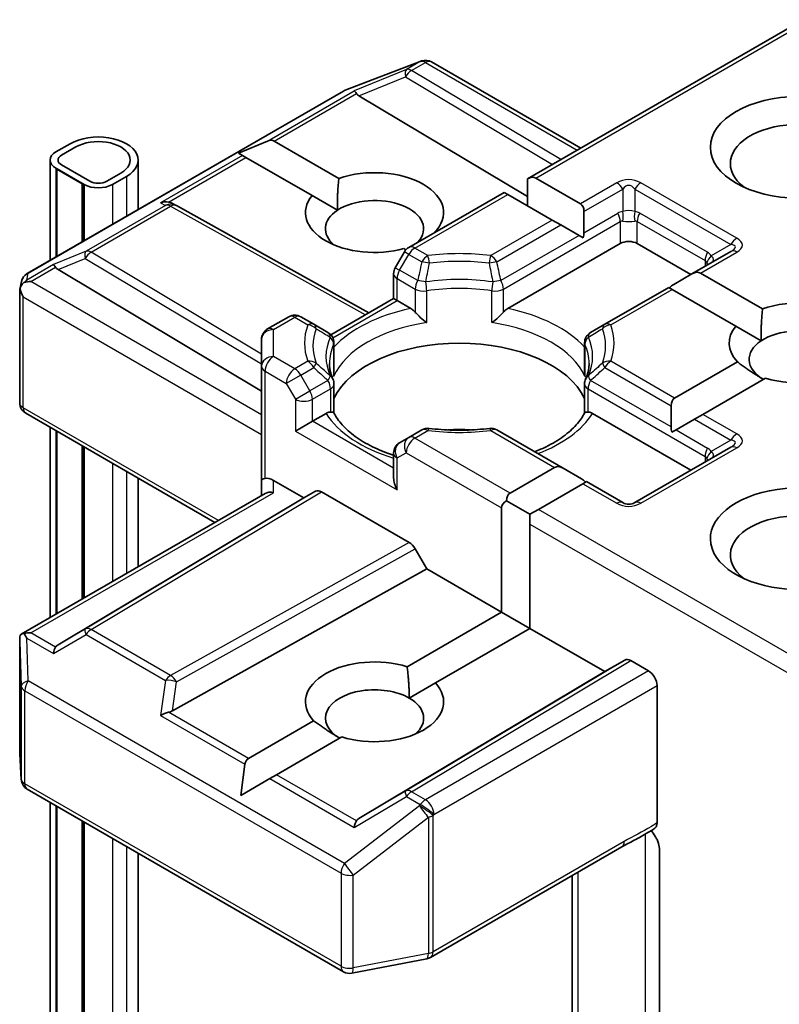
# Model space of a CAD drawing. Units: millimetres. Extents: x 36 to 5831, y 20 to 863.
# Drawn here: x 919 to 929, y 293 to 305 of the extents above; entities that cross this region are included whole.
import ezdxf

# ---------------------------------------------------------------- set-up
doc = ezdxf.new("R2010")
doc.units = ezdxf.units.MM
doc.header["$LTSCALE"] = 2.5
doc.layers.add('Visible (ISO)', color=7, linetype='Continuous', lineweight=35)
doc.layers.add('Visible Narrow (ISO)', color=7, linetype='Continuous', lineweight=25)

msp = doc.modelspace()

# ---------------------------------------------------------------- linework, layer by layer
at = {"layer": 'Visible (ISO)'}
for p, q in [((929.2805, 305.0527), (925.8292, 303.0601)), ((923.5481, 304.1701), (924.4872, 304.5315)), ((924.5098, 304.5386), (924.4995, 304.5357)), ((924.6264, 304.5244), (926.496, 303.4451)), ((919.5685, 301.8745), (923.527, 304.16)), ((923.7205, 304.0998), (925.8292, 302.8395)), ((922.2111, 303.3836), (922.5741, 303.5333)), ((922.659, 303.5333), (923.4677, 303.0663)), ((920.1037, 303.5005), (919.9269, 303.3984)), ((919.9976, 303.3576), (920.1744, 303.4596)), ((920.1744, 303.4596), (919.9976, 303.3576)), ((919.8537, 303.2963), (919.8537, 302.0392)), ((920.9573, 303.2963), (920.9573, 302.6764)), ((922.2111, 303.3836), (922.263, 303.3536)), ((922.3054, 303.3291), (922.263, 303.3536)), ((923.1325, 302.8516), (922.3054, 303.3291)), ((919.9269, 303.1943), (920.2805, 302.9902)), ((919.9446, 303.1841), (919.9375, 303.18)), ((919.9375, 303.18), (920.2557, 302.9963)), ((919.9375, 302.0876), (919.9375, 303.18)), ((920.2628, 303.0004), (919.9446, 303.1841)), ((920.3512, 303.031), (919.9976, 303.2351)), ((919.9976, 303.2351), (920.3512, 303.031)), ((920.7401, 303.133), (920.5633, 303.031)), ((920.5633, 303.031), (920.7401, 303.133)), ((920.634, 302.9902), (920.8108, 303.0922)), ((925.8292, 303.0601), (925.8292, 302.7236)), ((925.9352, 303.0706), (926.4923, 302.7489)), ((920.2557, 302.9963), (920.2628, 303.0004)), ((920.2557, 302.2713), (920.2557, 302.9963)), ((920.2628, 303.0004), (920.2628, 302.2754)), ((923.1325, 302.8516), (923.451, 302.6678)), ((925.5378, 302.8918), (924.3436, 302.2024)), ((925.5817, 302.8665), (925.5378, 302.8918)), ((926.1388, 302.5448), (925.5817, 302.8665)), ((921.3778, 302.7552), (921.4305, 302.7286)), ((921.4362, 302.7256), (923.8436, 301.383)), ((926.5363, 302.6518), (926.5363, 302.3871)), ((926.2449, 302.4836), (926.1388, 302.5448)), ((926.4742, 302.3512), (926.2449, 302.4836)), ((926.5268, 302.3208), (926.4742, 302.3512)), ((924.3075, 302.1733), (924.2832, 302.1873)), ((925.5829, 301.4383), (926.9909, 302.2512)), ((927.2031, 302.2512), (927.8748, 301.8634)), ((924.2887, 302.1475), (924.174, 301.9489)), ((928.3741, 302.1516), (927.8884, 301.8712)), ((919.9552, 301.9259), (922.5008, 300.4045)), ((924.1539, 301.5622), (924.1539, 301.8739)), ((927.8884, 301.8712), (927.6591, 301.7388)), ((927.9944, 301.8817), (928.771, 301.4334)), ((919.476, 301.6806), (919.4969, 301.7765)), ((927.5969, 301.703), (926.7972, 301.2412)), ((927.6409, 301.6776), (927.5969, 301.703)), ((928.4358, 301.2186), (927.6409, 301.6776)), ((919.4741, 300.2583), (919.4741, 301.6625)), ((923.3688, 301.1089), (924.1539, 301.5622)), ((924.1979, 301.5368), (924.1539, 301.5622)), ((924.1979, 301.5368), (924.3684, 301.4383)), ((922.8415, 301.3351), (922.5758, 301.1817)), ((923.1541, 301.2412), (922.9915, 301.3351)), ((923.3325, 301.1383), (923.1541, 301.2412)), ((926.7972, 301.2412), (926.6189, 301.1383)), ((928.4358, 301.2186), (928.7543, 301.0348)), ((922.5008, 301.0518), (922.5008, 300.7153)), ((923.4075, 301.0084), (923.4075, 300.6421)), ((926.5439, 301.0084), (926.5439, 300.6421)), ((922.5008, 300.7153), (922.5008, 299.2865)), ((927.6713, 300.317), (928.4562, 300.7702)), ((928.8097, 300.566), (928.0248, 300.1129)), ((923.4075, 300.1298), (923.4075, 300.4941)), ((926.5439, 300.1298), (926.5439, 300.4941)), ((927.6273, 300.2199), (927.6273, 299.9551)), ((921.918, 298.7607), (919.5491, 300.1284)), ((923.1372, 300.0263), (923.3078, 300.1248)), ((926.6436, 300.1248), (927.8748, 299.4139)), ((928.0248, 300.1129), (927.9187, 300.0516)), ((919.8537, 299.9525), (919.8537, 297.5689)), ((923.1372, 300.0263), (922.9251, 299.9038)), ((927.9187, 300.0516), (927.6895, 299.9193)), ((919.9375, 297.6173), (919.9375, 299.9041)), ((924.3436, 299.8246), (924.2289, 299.7584)), ((924.5062, 299.9185), (924.3436, 299.8246)), ((926.2752, 299.4393), (925.4451, 299.9185)), ((927.6895, 299.9193), (927.6369, 299.8889)), ((920.2557, 297.801), (920.2557, 299.7204)), ((920.2628, 299.7163), (920.2628, 297.8051)), ((928.3741, 299.7022), (927.172, 299.0081)), ((924.1539, 299.6285), (924.1539, 299.3168)), ((925.6121, 299.1281), (926.1692, 299.4498)), ((926.2752, 299.4393), (926.5045, 299.3069)), ((920.9573, 299.3154), (920.9573, 298.206)), ((922.5008, 299.2865), (922.5008, 299.0972)), ((922.6508, 299.2865), (923.0311, 299.0669)), ((926.5227, 299.2456), (925.9656, 298.924)), ((926.5667, 299.271), (926.5227, 299.2456)), ((927.022, 299.0081), (926.5667, 299.271)), ((919.4928, 297.3605), (922.5447, 299.1226)), ((923.0311, 299.0669), (923.1768, 299.151)), ((923.2519, 299.1436), (924.3484, 298.5105)), ((923.0311, 299.0669), (919.9552, 297.2285)), ((925.5681, 299.031), (925.8596, 298.8628)), ((925.506, 297.638), (925.506, 298.9444)), ((925.9656, 298.924), (925.8596, 298.8628)), ((925.8596, 298.8628), (925.8596, 298.7403)), ((925.8596, 298.7403), (925.8596, 297.4339)), ((924.4234, 298.4313), (924.5691, 298.1789)), ((921.3849, 296.403), (924.5691, 298.1789)), ((924.5691, 298.1789), (925.506, 297.638)), ((924.3236, 296.9554), (925.506, 297.638)), ((925.506, 297.638), (925.8596, 297.4339)), ((925.8596, 297.4339), (924.6772, 296.7512)), ((925.8596, 297.4339), (926.7965, 296.893)), ((919.4741, 297.2793), (919.4741, 295.8751)), ((926.7965, 296.893), (927.0482, 297.0383)), ((927.1233, 297.0309), (927.3445, 296.9032)), ((923.7205, 295.0546), (926.7965, 296.893)), ((924.3497, 296.5622), (924.6772, 296.7512)), ((927.4506, 295.0001), (927.4506, 296.7195)), ((922.3358, 295.8077), (923.1529, 296.2794)), ((923.5064, 296.0753), (922.6894, 295.6036)), ((919.4743, 295.8661), (919.4937, 295.5432)), ((922.2415, 295.345), (922.2934, 295.7342)), ((922.2415, 295.345), (922.6045, 295.5546)), ((922.6894, 295.6036), (922.6045, 295.5546)), ((919.5685, 295.4223), (923.527, 293.1369)), ((919.8537, 295.2576), (919.8537, 271.0447)), ((919.9375, 270.9284), (919.9375, 295.2092)), ((920.2557, 270.7447), (920.2557, 295.0255)), ((920.2628, 295.0214), (920.2628, 270.7487)), ((924.6161, 293.3176), (927.0085, 294.6988)), ((927.4823, 294.6599), (927.4823, 292.3527)), ((920.9573, 294.6205), (920.9573, 271.0447)), ((926.3899, 294.3417), (926.3899, 291.6382)), ((923.6303, 293.1195), (924.5694, 293.3002))]:
    msp.add_line(p, q, dxfattribs=at)
for centre, start, end in [((924.5411, 304.3916), 106.10211, 111.05172), ((924.5514, 304.3945), 60, 106.10211), ((923.602, 304.0301), 111.05172, 120), ((921.3632, 302.5946), 60.84996, 63.31121), ((924.4186, 302.0725), 120, 150), ((924.3039, 301.8739), 150, 180), ((919.6435, 301.7446), 120, 167.72814), ((922.9165, 301.2052), 60, 120), ((922.6508, 301.0518), 120, 180), ((923.2575, 301.0084), 0, 60.00001), ((926.6939, 301.0084), 120, 180), ((923.2575, 300.4941), 0, 24.18021), ((926.6939, 300.4941), 155.81979, 180), ((919.6241, 300.2583), 180, 240), ((924.5812, 299.7886), 83.15253, 120), ((925.3701, 299.7886), 60, 96.84747), ((924.3039, 299.6285), 120, 180), ((927.097, 299.138), 240, 300), ((919.6241, 295.8751), 180, 183.43562), ((919.6435, 295.5522), 183.43562, 240), ((924.5411, 293.4475), 280.89339, 300), ((923.602, 293.2668), 240, 280.89339)]:
    msp.add_arc(centre, 0.15, start, end, dxfattribs=at)
for centre, major_axis, ratio, start_param, end_param in [((923.725, 304.0263), (0.0663, -0.1349), 0.1137262, 2.3638175, 3.0073186), ((923.97, 304.1269), (-0.2872, 0.0205), 0.3026251, 0.2228992, 0.5400652), ((929.2183, 303.2514), (-0.85, 0), 0.5773503, 2.4941852, 6.9305928), ((920.4573, 303.2963), (0.5, 0), 0.5773503, 5.4977871, 8.6393798), ((920.4573, 303.2963), (0.4, 0), 0.5773503, 5.4977871, 8.6393798), ((920.4573, 303.2963), (0.4, 0), 0.5773503, 5.4977871, 8.6393798), ((922.5529, 303.3496), (0.1061, 0.1837), 0.5773503, 0, 0.6435011), ((920.1037, 303.2963), (-0.25, 0), 0.5773503, 5.4977871, 7.0685835), ((920.1037, 303.2963), (-0.15, 0), 0.5773503, 5.4977871, 7.0685835), ((920.1037, 303.2963), (-0.15, 0), 0.5773503, 5.4977871, 7.0685835), ((923.915, 302.6391), (0.8647, 0), 0.5773503, 5.7477827, 8.3976207), ((920.4573, 303.0922), (-0.15, 0), 0.5773503, 0.7853982, 2.3561945), ((920.4573, 303.0922), (0.15, 0), 0.5773503, 3.9269908, 5.4977871), ((925.8292, 302.8869), (0.1061, 0.1837), 0.5773503, 0, 0.7853982), ((920.4573, 303.0922), (0.25, 0), 0.5773503, 3.9269908, 5.4977871), ((921.3002, 302.6263), (0.1589, 0.0046), 0.9268026, 1.3125137, 1.9560148), ((923.915, 302.6391), (-0.8647, 0), 0.5773503, 5.8434186, 8.2937484), ((923.915, 302.4349), (0.6147, 0), 0.5773503, 5.7946065, 8.7093341), ((921.338, 302.6073), (-0.1034, 0.1438), 0.8001954, 5.2907241, 5.5595571), ((923.915, 302.4349), (-0.6147, 0), 0.5773503, 5.5677415, 6.8815928), ((926.3863, 302.5652), (0.1061, 0.1837), 0.5773503, 5.4977871, 6.2831853), ((926.3863, 302.3005), (0.1061, 0.1837), 0.5773503, 5.1394676, 5.4977871), ((927.097, 302.19), (-0.15, 0), 0.5773503, 3.9269908, 5.4977871), ((919.9597, 301.8523), (0.0663, -0.1349), 0.1137262, 2.3638175, 3.0073186), ((920.2047, 301.953), (-0.2872, 0.0205), 0.3026251, 0.2228992, 0.5400652), ((919.6248, 301.659), (-0.1108, -0.1517), 0.7530193, 4.3231182, 4.5575493), ((927.8884, 301.698), (0.1061, 0.1837), 0.5773503, 0, 0.7853982), ((919.6241, 301.6555), (-0.1495, 0.0161), 0.7530193, 6.1238818, 6.3639614), ((919.6241, 301.6463), (-0.1061, 0.1837), 0.5773503, 1.0254777, 1.5707963), ((919.6135, 301.6525), (-0.2121, 0), 0.5773503, 4.712389, 5.121459), ((927.6591, 301.5656), (0.1061, 0.1837), 0.5773503, 0.7853982, 1.1437177), ((929.2183, 301.0061), (0.8647, 0), 0.5773503, 4.2202783, 8.3976207), ((929.2183, 301.0061), (-0.8647, 0), 0.5773503, 5.8434186, 6.775296), ((929.2183, 300.8019), (0.6147, 0), 0.5773503, 5.6847778, 8.7093341), ((924.9757, 300.0671), (1.625, 0), 0.5773503, 0.265163, 2.8764297), ((929.2183, 300.8019), (-0.6147, 0), 0.5773503, 5.5677415, 7.0685835), ((927.7773, 300.1333), (-0.1061, 0.1837), 0.5773503, 0, 0.7853982), ((927.7773, 299.8685), (-0.1061, 0.1837), 0.5773503, 0.7853982, 1.1437177), ((924.9757, 299.4343), (0.85, 0), 0.5773503, 1.40444, 1.7371527), ((926.2752, 299.2661), (-0.1061, 0.1837), 0.5773503, 5.4977871, 6.2831853), ((922.6508, 299.2865), (-0.15, 0), 0.2391463, 5.4977871, 6.2831853), ((922.6508, 299.164), (0.1332, -0.1332), 0.5176381, 2.0484546, 2.8338528), ((924.3039, 299.2302), (-0.1061, 0.1837), 0.5773503, 0.7853982, 1.5707963), ((926.5045, 299.1337), (-0.1061, 0.1837), 0.5773503, 5.1394676, 5.4977871), ((929.2183, 298.5566), (-1.1, 0), 0.5773503, 3.6147912, 7.9104954), ((922.6508, 299.0106), (-0.1386, 0.08), 0.7174389, 5.1050881, 5.8904862), ((923.2519, 299.0211), (-0.075, 0.1299), 0.5773503, 5.4976379, 6.2831107), ((925.7181, 298.9444), (-0.1061, 0.1837), 0.5773503, 0, 0.7853982), ((925.7181, 298.9444), (-0.2121, 0), 0.5773503, 5.4977871, 6.2831853), ((929.2183, 298.3525), (-0.85, 0), 0.5773503, 3.8234317, 6.9305928), ((924.3484, 298.388), (0.075, -0.1299), 0.5773503, 1.5705724, 2.3560452), ((919.6135, 297.257), (-0.2121, 0), 0.5773503, 4.712389, 5.1214592), ((919.6248, 297.2504), (-0.1578, 0.2626), 0.0782185, 1.0542996, 1.2887308), ((919.6241, 297.2723), (-0.005, 0.2868), 0.5227383, 1.297431, 1.5721578), ((920.2047, 297.2014), (-0.2872, -0.0205), 0.3026251, 5.7431201, 6.0602861), ((919.9597, 297.0571), (-0.0007, 0.169), 0.4024987, 0.5548759, 1.1983771), ((923.915, 296.5153), (-0.8647, 0), 0.5773503, 4.2202783, 6.775296), ((927.1233, 296.9084), (-0.075, 0.1299), 0.5773503, 5.4976379, 6.2831107), ((927.3445, 296.7807), (0.075, -0.1299), 0.5773503, 0.7853982, 2.3561945), ((923.915, 296.5153), (0.8647, 0), 0.5773503, 4.2202783, 6.775296), ((923.915, 296.3112), (-0.6147, 0), 0.5773503, 3.9269908, 7.0685835), ((923.915, 296.3112), (0.6147, 0), 0.5773503, 5.6847778, 7.0685835), ((921.3002, 296.2832), (0.1546, 0.0752), 0.4900103, 1.1054507, 1.7489518), ((921.338, 296.5471), (0.1034, 0.1438), 0.8001954, 3.8652209, 4.1823869), ((922.4419, 295.624), (-0.1061, 0.1837), 0.5773503, 0, 0.6435011), ((923.725, 294.8832), (-0.0007, 0.169), 0.4024987, 0.5548759, 1.1983771), ((923.97, 295.0275), (-0.2872, -0.0205), 0.3026251, 5.7431201, 6.0602861)]:
    msp.add_ellipse(centre, major_axis=major_axis, ratio=ratio, start_param=start_param, end_param=end_param, dxfattribs=at)
msp.add_ellipse((929.2183, 303.4556), major_axis=(-1.1, 0), ratio=0.5773503, dxfattribs=at)
for points in [[(923.451, 302.6678), (923.4456, 302.8432), (923.4677, 303.0663)], [(928.7543, 301.0348), (928.7489, 301.2102), (928.771, 301.4334)], [(928.7836, 300.551), (928.633, 300.638), (928.4562, 300.7702)], [(924.3236, 296.9554), (924.3497, 296.7362), (924.3497, 296.5622)], [(923.4803, 296.0602), (923.3297, 296.1472), (923.1529, 296.2794)]]:
    msp.add_open_spline(points, degree=2, dxfattribs=at)
for points, knots in [([(919.5291, 301.7648), (919.5268, 301.7629), (919.5245, 301.7609), (919.5107, 301.748), (919.5005, 301.7353), (919.4872, 301.7126), (919.4818, 301.7005), (919.4784, 301.6893)], [0.381031219, 0.381031219, 0.381031219, 0.381031219, 0.382741903, 0.382741903, 0.391761654, 0.391761654, 0.398553638, 0.398553638, 0.398553638, 0.398553638]), ([(924.3684, 301.4383), (924.3834, 301.4297), (924.4011, 301.4157), (924.418, 301.3983), (924.4211, 301.395), (924.4242, 301.3915)], [0.046570546, 0.046570546, 0.046570546, 0.046570546, 0.059268827, 0.059268827, 0.062007553, 0.062007553, 0.062007553, 0.062007553]), ([(925.5272, 301.3915), (925.5302, 301.395), (925.5333, 301.3983), (925.5503, 301.4157), (925.568, 301.4297), (925.5829, 301.4383)], [0.125076059, 0.125076059, 0.125076059, 0.125076059, 0.127814785, 0.127814785, 0.140513066, 0.140513066, 0.140513066, 0.140513066]), ([(924.4242, 301.3915), (924.4275, 301.3877), (924.431, 301.3838), (924.4502, 301.3631), (924.4683, 301.3452), (924.5136, 301.3036), (924.5409, 301.2809), (924.5672, 301.2616), (924.5675, 301.2613), (924.5679, 301.261)], [0.073709419, 0.073709419, 0.073709419, 0.073709419, 0.076897284, 0.076897284, 0.091048315, 0.091048315, 0.109993893, 0.109993893, 0.110269957, 0.110269957, 0.110269957, 0.110269957]), ([(925.3835, 301.261), (925.3838, 301.2613), (925.3842, 301.2616), (925.4105, 301.2809), (925.4378, 301.3036), (925.4831, 301.3452), (925.5011, 301.3631), (925.5204, 301.3838), (925.5238, 301.3877), (925.5272, 301.3915)], [-0.000337696, -0.000337696, -0.000337696, -0.000337696, 0, 0, 0.023175232, 0.023175232, 0.04048552, 0.04048552, 0.044385084, 0.044385084, 0.044385084, 0.044385084]), ([(923.3943, 300.5555), (923.3884, 300.5687), (923.3831, 300.5819), (923.3737, 300.6082), (923.3696, 300.6213), (923.3627, 300.6474), (923.3598, 300.6605), (923.3552, 300.6865), (923.3535, 300.6994), (923.3512, 300.7253), (923.3507, 300.7383), (923.3507, 300.7512)], [0.53174974, 0.53174974, 0.53174974, 0.53174974, 0.58247942, 0.58247942, 0.63320911, 0.63320911, 0.68393879, 0.68393879, 0.73466848, 0.73466848, 0.78539816, 0.78539816, 0.78539816, 0.78539816]), ([(926.6007, 300.7512), (926.6007, 300.7383), (926.6001, 300.7253), (926.5978, 300.6994), (926.5961, 300.6865), (926.5915, 300.6605), (926.5887, 300.6474), (926.5817, 300.6213), (926.5776, 300.6082), (926.5683, 300.5819), (926.563, 300.5687), (926.557, 300.5555)], [3.92699082, 3.92699082, 3.92699082, 3.92699082, 3.9777205, 3.9777205, 4.02845019, 4.02845019, 4.07917987, 4.07917987, 4.12990956, 4.12990956, 4.18063924, 4.18063924, 4.18063924, 4.18063924]), ([(923.4027, 300.5883), (923.4028, 300.5888), (923.4029, 300.5894), (923.406, 300.6074), (923.4075, 300.6249), (923.4075, 300.6421)], [-0.000337696, -0.000337696, -0.000337696, -0.000337696, 0, 0, 0.010702954, 0.010702954, 0.010702954, 0.010702954]), ([(926.5439, 300.6421), (926.5439, 300.6249), (926.5454, 300.6074), (926.5485, 300.5894), (926.5486, 300.5888), (926.5487, 300.5883)], [0.1012443086, 0.1012443086, 0.1012443086, 0.1012443086, 0.109993893, 0.109993893, 0.1102699567, 0.1102699567, 0.1102699567, 0.1102699567]), ([(923.3078, 300.1248), (923.3227, 300.1334), (923.3404, 300.1398), (923.3574, 300.142), (923.3604, 300.1422), (923.3635, 300.1423)], [0.046570546, 0.046570546, 0.046570546, 0.046570546, 0.059268827, 0.059268827, 0.062007553, 0.062007553, 0.062007553, 0.062007553]), ([(923.3635, 300.1423), (923.3669, 300.1424), (923.37, 300.1423), (923.3859, 300.1418), (923.3956, 300.1399), (923.4038, 300.1352), (923.4056, 300.1335), (923.4066, 300.1316)], [0.073709419, 0.073709419, 0.073709419, 0.073709419, 0.076897284, 0.076897284, 0.091048315, 0.091048315, 0.097321849, 0.097321849, 0.097321849, 0.097321849]), ([(924.1539, 299.6017), (924.1517, 299.6024), (924.1496, 299.6031), (924.0547, 299.6341), (923.9677, 299.6694), (923.8087, 299.7479), (923.7367, 299.7912), (923.6104, 299.883), (923.5562, 299.9316), (923.4671, 300.0308), (923.4322, 300.0814), (923.4066, 300.1316)], [6.00870701, 6.00870701, 6.00870701, 6.00870701, 6.01323515, 6.01323515, 6.2054971, 6.2054971, 6.39775905, 6.39775905, 6.590021, 6.590021, 6.78228295, 6.78228295, 6.78228295, 6.78228295]), ([(926.5448, 300.1316), (926.5192, 300.0814), (926.4843, 300.0308), (926.3951, 299.9316), (926.3409, 299.883), (926.2147, 299.7912), (926.1427, 299.7479), (926.0174, 299.6861), (925.9692, 299.6648), (925.9189, 299.645)], [4.21329134, 4.21329134, 4.21329134, 4.21329134, 4.40555329, 4.40555329, 4.59781524, 4.59781524, 4.79007719, 4.79007719, 4.90068439, 4.90068439, 4.90068439, 4.90068439]), ([(926.5448, 300.1316), (926.5458, 300.1335), (926.5475, 300.1352), (926.5558, 300.1399), (926.5654, 300.1418), (926.5813, 300.1423), (926.5845, 300.1424), (926.5878, 300.1423)], [0.015501113, 0.015501113, 0.015501113, 0.015501113, 0.023175232, 0.023175232, 0.04048552, 0.04048552, 0.044385084, 0.044385084, 0.044385084, 0.044385084]), ([(926.5878, 300.1423), (926.5909, 300.1422), (926.594, 300.142), (926.611, 300.1398), (926.6286, 300.1334), (926.6436, 300.1248)], [0.125076059, 0.125076059, 0.125076059, 0.125076059, 0.127814785, 0.127814785, 0.140513066, 0.140513066, 0.140513066, 0.140513066]), ([(924.5991, 299.9376), (924.6485, 299.9316), (924.6984, 299.9268), (924.7988, 299.9197), (924.8493, 299.9173), (924.9504, 299.9149), (925.001, 299.9149), (925.1021, 299.9173), (925.1526, 299.9197), (925.2529, 299.9268), (925.3028, 299.9316), (925.3523, 299.9376)], [0.58033164, 0.58033164, 0.58033164, 0.58033164, 0.66235825, 0.66235825, 0.74438486, 0.74438486, 0.82641147, 0.82641147, 0.90843808, 0.90843808, 0.99046469, 0.99046469, 0.99046469, 0.99046469]), ([(919.5291, 297.3694), (919.5265, 297.3693), (919.524, 297.3692), (919.5107, 297.3679), (919.4994, 297.3646), (919.4866, 297.3568), (919.4816, 297.3522), (919.4784, 297.3472)], [0.250886766, 0.250886766, 0.250886766, 0.250886766, 0.252877969, 0.252877969, 0.261958418, 0.261958418, 0.268388032, 0.268388032, 0.268388032, 0.268388032]), ([(927.0085, 294.6988), (927.0329, 294.713), (927.0582, 294.7266), (927.1107, 294.754), (927.1379, 294.7679), (927.1939, 294.7972), (927.2226, 294.8126), (927.2804, 294.8452), (927.3093, 294.8624), (927.3662, 294.8973), (927.3942, 294.9151), (927.4213, 294.9324)], [0, 0, 0, 0, 0.02305156, 0.02305156, 0.04610312, 0.04610312, 0.06915468, 0.06915468, 0.09220624, 0.09220624, 0.11525781, 0.11525781, 0.11525781, 0.11525781]), ([(927.3765, 294.9039), (927.3949, 294.8831), (927.4137, 294.8576), (927.4357, 294.8207), (927.4436, 294.8057), (927.4506, 294.7905)], [0.097912632, 0.097912632, 0.097912632, 0.097912632, 0.114425932, 0.114425932, 0.123721287, 0.123721287, 0.123721287, 0.123721287]), ([(927.4506, 295.0001), (927.4506, 294.9841), (927.4478, 294.9698), (927.4376, 294.9469), (927.4304, 294.9382), (927.4213, 294.9324)], [0, 0, 0, 0, 0.011766592, 0.011766592, 0.02291842, 0.02291842, 0.02291842, 0.02291842]), ([(927.4823, 294.6599), (927.4823, 294.6845), (927.4769, 294.7164), (927.4638, 294.7586), (927.4577, 294.7747), (927.4506, 294.7905)], [0.151444025, 0.151444025, 0.151444025, 0.151444025, 0.169518324, 0.169518324, 0.179166763, 0.179166763, 0.179166763, 0.179166763])]:
    msp.add_open_spline(points, degree=3, knots=knots, dxfattribs=at)
at = {"layer": 'Visible Narrow (ISO)'}
for p, q in [((925.9352, 303.0706), (929.3244, 305.0273)), ((923.5383, 304.1648), (924.4775, 304.5263)), ((924.4878, 304.5293), (924.3148, 304.4294)), ((924.3785, 304.4171), (924.5514, 304.517)), ((924.4775, 304.5263), (924.4878, 304.5293)), ((924.5514, 304.517), (926.452, 303.4197)), ((924.3148, 304.4294), (923.6614, 304.161)), ((926.2462, 303.3009), (924.3785, 304.4171)), ((923.7205, 304.0998), (924.3022, 304.3387)), ((924.3022, 304.3387), (926.1407, 303.2399)), ((919.5798, 301.8794), (923.5383, 304.1648)), ((922.5741, 303.5333), (923.6614, 304.161)), ((922.659, 303.5333), (923.6885, 304.1277)), ((922.263, 303.3536), (921.2365, 302.761)), ((921.3366, 302.7698), (922.3054, 303.3291)), ((919.9269, 303.1943), (919.9269, 302.0815)), ((920.8108, 303.0922), (920.8108, 302.5918)), ((920.2805, 302.9902), (920.2805, 302.2856)), ((920.634, 302.9902), (920.634, 302.4898)), ((926.947, 303.0114), (926.4923, 302.7489)), ((926.5363, 302.6518), (927.022, 302.9323)), ((927.022, 302.9323), (927.022, 302.6508)), ((927.172, 302.9323), (928.3741, 302.2382)), ((927.172, 302.9323), (927.172, 302.6508)), ((928.4491, 302.3174), (927.247, 303.0114)), ((924.4186, 302.1949), (925.5817, 302.8665)), ((921.2995, 302.7293), (920.3044, 302.1548)), ((920.3681, 302.1426), (921.3632, 302.7171)), ((921.2365, 302.761), (921.2995, 302.7293)), ((921.3632, 302.7171), (923.8001, 301.3579)), ((926.1388, 302.5448), (925.3701, 302.101)), ((925.5272, 301.682), (926.9909, 302.5271)), ((926.5363, 302.3871), (926.9599, 302.6316)), ((926.9909, 302.5271), (926.9909, 302.2512)), ((927.2031, 302.5271), (928.0516, 302.0372)), ((927.2031, 302.2512), (927.2031, 302.5271)), ((928.0827, 302.1417), (927.2341, 302.6316)), ((925.4451, 302.0219), (926.2449, 302.4836)), ((926.4742, 302.3512), (925.4961, 301.7865)), ((924.5812, 302.101), (924.4186, 302.1949)), ((928.3741, 302.2382), (928.1303, 302.0975)), ((920.3044, 302.1548), (919.896, 301.9871)), ((919.9552, 301.9259), (920.2918, 302.0641)), ((920.2918, 302.0641), (922.5008, 300.7439)), ((922.5008, 300.8679), (920.3681, 302.1426)), ((924.2289, 301.9172), (924.3436, 302.1158)), ((924.3436, 302.1158), (924.2887, 302.1475)), ((924.3436, 302.1158), (924.5062, 302.0219)), ((927.9944, 301.8817), (928.4491, 302.1442)), ((928.0516, 302.0372), (928.0516, 301.9655)), ((919.896, 301.9871), (919.5612, 301.7938)), ((919.6135, 301.7749), (919.9232, 301.9538)), ((924.174, 301.9489), (924.2289, 301.9172)), ((924.4553, 301.7865), (924.2289, 301.9172)), ((919.5612, 301.7938), (919.5798, 301.8794)), ((924.1979, 301.8127), (924.4242, 301.682)), ((924.1979, 301.5368), (924.1979, 301.8127)), ((922.5008, 300.1079), (919.6135, 301.7749)), ((924.4242, 301.682), (924.4242, 301.3915)), ((925.5272, 301.3915), (925.5272, 301.682)), ((926.8722, 301.2338), (927.6409, 301.6776)), ((919.518, 301.5851), (922.5008, 299.863)), ((919.518, 300.197), (919.518, 301.5851)), ((924.5679, 301.261), (924.5679, 301.6594)), ((925.3835, 301.261), (925.3835, 301.6594)), ((923.3932, 301.0722), (924.1979, 301.5368)), ((922.6508, 301.1743), (922.9165, 301.3277)), ((922.9165, 301.3277), (923.0791, 301.2338)), ((922.6508, 300.8378), (922.6508, 301.1743)), ((923.4027, 300.9866), (923.4027, 300.5883)), ((926.5487, 300.9866), (926.5487, 300.5883)), ((922.9165, 300.6844), (922.6508, 300.8378)), ((923.0791, 300.7783), (922.9165, 300.6844)), ((922.9915, 300.6052), (923.1541, 300.6992)), ((926.7972, 300.6992), (927.6273, 300.2199)), ((927.6713, 300.317), (926.8722, 300.7783)), ((922.5447, 300.6541), (922.8104, 300.5007)), ((922.5447, 299.3118), (922.5447, 300.6541)), ((922.9915, 300.6052), (922.8104, 300.5007)), ((923.1061, 300.4067), (922.9915, 300.6052)), ((922.8104, 300.5007), (922.9251, 300.3021)), ((923.3325, 300.5374), (923.1061, 300.4067)), ((923.1372, 300.3021), (923.3635, 300.4328)), ((923.3635, 300.4328), (923.3635, 300.1423)), ((926.5878, 300.4328), (928.0516, 299.5877)), ((926.5878, 300.1423), (926.5878, 300.4328)), ((927.6273, 299.9551), (926.6189, 300.5374)), ((922.9251, 300.3021), (923.1061, 300.4067)), ((921.9619, 298.7861), (919.518, 300.197)), ((922.9251, 300.3021), (922.9251, 299.9038)), ((923.1372, 300.0263), (923.1372, 300.3021)), ((928.4491, 299.8679), (928.0248, 300.1129)), ((924.1539, 299.4393), (923.1372, 300.0263)), ((927.9187, 300.0516), (928.3741, 299.7888)), ((919.9269, 299.9102), (919.9269, 297.6112)), ((922.9251, 299.9038), (924.1979, 299.169)), ((924.4186, 299.8172), (924.5812, 299.9111)), ((925.6121, 299.1281), (924.4186, 299.8172)), ((925.3701, 299.9111), (926.1692, 299.4498)), ((927.6895, 299.9193), (928.0827, 299.6922)), ((920.2805, 299.7061), (920.2805, 297.8153)), ((927.247, 299.0007), (928.4491, 299.6947)), ((928.3741, 299.7888), (928.1303, 299.648)), ((924.1979, 299.5673), (924.3125, 299.6335)), ((924.3125, 299.6335), (925.506, 298.9444)), ((928.0516, 299.5877), (928.0516, 299.516)), ((920.634, 299.502), (920.634, 298.0194)), ((924.1979, 299.169), (924.1979, 299.5673)), ((920.8108, 299.3999), (920.8108, 298.1215)), ((922.6508, 299.1331), (922.6508, 299.2865)), ((926.5227, 299.2456), (926.947, 299.0007)), ((919.6135, 297.3795), (922.6508, 299.1331)), ((923.1768, 299.151), (920.2918, 297.4267)), ((920.3681, 297.4201), (923.2519, 299.1436)), ((929.2805, 297.0102), (925.9656, 298.924)), ((925.8596, 298.7403), (929.3244, 296.7399)), ((924.3484, 298.5105), (921.3632, 296.8456)), ((921.4369, 296.7656), (924.4234, 298.4313)), ((919.9232, 297.2006), (919.6135, 297.3795)), ((919.896, 297.1183), (920.3044, 297.3588)), ((920.2918, 297.4267), (919.9552, 297.2285)), ((920.3044, 297.3588), (921.2995, 296.7843)), ((921.3632, 296.8456), (920.3681, 297.4201)), ((919.4742, 297.2693), (919.4936, 296.7127)), ((919.4742, 295.8721), (919.4742, 297.2693)), ((919.5612, 297.3116), (919.896, 297.1183)), ((919.5798, 296.777), (919.5612, 297.3116)), ((927.0482, 297.0383), (924.3022, 295.3971)), ((924.3785, 295.3905), (927.1233, 297.0309)), ((927.3445, 296.9032), (924.5514, 295.2906)), ((923.5383, 294.4915), (919.5798, 296.777)), ((921.2995, 296.7843), (921.2365, 296.3444)), ((921.3849, 296.403), (921.4369, 296.7656)), ((919.4936, 296.7127), (919.4936, 295.5492)), ((919.5374, 295.491), (919.5374, 296.6545)), ((919.5374, 296.6545), (923.4959, 294.3691)), ((924.6575, 295.1069), (927.4506, 296.7195)), ((922.3358, 295.8077), (921.3366, 296.3846)), ((921.2365, 296.3444), (922.2934, 295.7342)), ((919.4936, 295.5492), (919.4742, 295.8721)), ((922.6045, 295.5546), (923.6614, 294.9444)), ((923.6885, 295.0267), (922.6894, 295.6036)), ((923.4959, 293.2055), (919.5374, 295.491)), ((924.3022, 295.3971), (923.7205, 295.0546)), ((924.5514, 295.2906), (924.3785, 295.3905)), ((923.6614, 294.9444), (924.3148, 295.3292)), ((924.3148, 295.3292), (924.4878, 295.2294)), ((919.9269, 295.2154), (919.9269, 270.9427)), ((924.4775, 295.2145), (923.5383, 294.4915)), ((924.4878, 295.2294), (924.4775, 295.2145)), ((920.2805, 295.0112), (920.2805, 270.7385)), ((923.6494, 294.3481), (924.5885, 295.0711)), ((924.5885, 295.0711), (924.5885, 293.3654)), ((924.6472, 295.092), (924.6575, 295.1069)), ((924.6472, 293.3863), (924.6472, 295.092)), ((920.634, 294.8071), (920.634, 270.7385)), ((927.0395, 294.7675), (924.6472, 293.3863)), ((927.3041, 294.8595), (927.3041, 292.2766)), ((920.8108, 294.7051), (920.8108, 270.8406)), ((923.4959, 294.3691), (923.4959, 293.2055)), ((923.6494, 293.1846), (923.6494, 294.3481)), ((926.4631, 291.7875), (926.4631, 294.384)), ((924.5885, 293.3654), (923.6494, 293.1846))]:
    msp.add_line(p, q, dxfattribs=at)
for centre, start, end in [((927.097, 302.7516), 60, 120), ((927.097, 299.2605), 240, 300)]:
    msp.add_arc(centre, 0.3, start, end, dxfattribs=at)
for centre, major_axis, ratio, start_param, end_param in [((924.5411, 304.3916), (-0.0416, 0.1441), 0.8082904, 0, 0.1973956), ((924.5411, 304.3916), (-0.0539, 0.14), 0.5360563, 0, 0.1372135), ((924.5514, 304.3945), (-0.0416, 0.1441), 0.8082904, 0, 0.1973956), ((924.5514, 304.3945), (-0.075, 0.1299), 0.5773503, 5.4977871, 6.1412883), ((924.5514, 304.3945), (0.075, 0.1299), 0.5773503, 0, 0.7853982), ((924.3785, 304.2947), (-0.057, 0.1388), 0.4053533, 0.126651, 1.0873181), ((924.3785, 304.2947), (0.077, 0.1288), 0.5872385, 0.7941872, 1.57966), ((924.3785, 304.2947), (-0.075, 0.1299), 0.5773503, 5.4977871, 6.1412883), ((923.602, 304.0301), (-0.075, 0.1299), 0.5773503, 6.1412883, 6.2831853), ((923.602, 304.0301), (-0.0539, 0.14), 0.5360563, 0, 0.1372135), ((926.947, 302.889), (0.075, -0.1299), 0.5773503, 1.5707963, 2.3561945), ((927.097, 302.6292), (0, 0.35), 0.4285714, 5.7595865, 6.8067841), ((927.247, 302.889), (-0.075, -0.1299), 0.5773503, 3.9269908, 4.712389), ((921.3632, 302.5946), (0.0674, 0.134), 0.9892858, 0, 0.912334), ((921.3632, 302.5946), (-0.075, 0.1299), 0.5773503, 5.4977871, 6.1412883), ((921.3632, 302.5946), (0.0731, 0.131), 0.5672897, 0, 0.7769076), ((927.172, 302.2642), (-0.2121, 0.3674), 0.5773503, 6.0213859, 6.2831853), ((927.097, 302.5673), (-0.15, 0), 0.6427344, 4.1887902, 5.2359878), ((926.947, 302.6075), (0.0133, -0.1494), 0.5398878, 0.9973877, 1.8163046), ((927.247, 302.6075), (-0.0133, -0.1494), 0.5398878, 4.4668807, 5.2857976), ((927.022, 302.2642), (0.2121, 0.3674), 0.5773503, 0, 0.2617994), ((926.8849, 302.5883), (0.075, -0.1299), 0.5773503, 0.7853982, 1.5707963), ((927.097, 302.2209), (-0.097, 0.3102), 0.3689725, 6.1039603, 6.3657596), ((927.097, 302.5673), (0.15, 0), 0.2679492, 4.1887902, 5.2359878), ((927.097, 302.2209), (0.097, 0.3102), 0.3689725, 6.200611, 6.4624104), ((927.3091, 302.5883), (-0.075, -0.1299), 0.5773503, 4.712389, 5.4977871), ((928.4491, 302.1949), (-0.075, -0.1299), 0.5773503, 3.9269908, 4.712389), ((927.9991, 302.2308), (0.5196, 0), 0.3333333, 5.7595865, 6.8067841), ((920.3681, 302.0201), (-0.075, 0.1299), 0.5773503, 5.4977871, 6.1412883), ((924.4186, 302.0725), (-0.075, 0.1299), 0.5773503, 5.4977871, 6.2831853), ((924.4186, 302.0725), (-0.075, -0.1299), 0.5773503, 3.9269908, 4.712389), ((927.9991, 302.1083), (0.4326, 0.1038), 0.1894955, 5.7141319, 6.7613294), ((928.4491, 302.0217), (-0.075, 0.1299), 0.5773503, 5.4977871, 6.2831853), ((920.3681, 302.0201), (-0.057, 0.1388), 0.4053533, 0.126651, 1.0873181), ((920.3681, 302.0201), (0.077, 0.1288), 0.5872385, 0.7941872, 1.57966), ((924.5812, 301.9786), (0.075, 0.1299), 0.5773503, 0.7853982, 1.5707963), ((924.9757, 301.0061), (-1.9371, 0), 0.5773503, 4.5073225, 4.9174555), ((924.5812, 301.9786), (0.0179, -0.1489), 0.1662651, 1.7306981, 2.5160962), ((924.9757, 300.9702), (1.8311, 0), 0.5773503, 1.3657298, 1.7758629), ((925.3701, 301.9786), (0.0179, 0.1489), 0.1662651, 0.6254964, 1.4108946), ((925.3701, 301.9786), (0.075, -0.1299), 0.5773503, 1.5707963, 2.3561945), ((928.1577, 302.0984), (-0.075, -0.1299), 0.5773503, 4.712389, 5.4977871), ((927.9455, 301.731), (0.097, 0.3102), 0.3689725, 5.9388116, 6.200611), ((928.2053, 302.0542), (-0.1227, -0.0863), 0.5398878, 4.9578973, 5.7768142), ((927.8705, 301.7743), (0.2121, 0.3674), 0.5773503, 6.0213859, 6.2831853), ((927.9455, 302.0774), (0.213, -0.0319), 0.3983362, 5.8191769, 6.8663745), ((924.3039, 301.8739), (-0.075, -0.1299), 0.5773503, 4.712389, 5.4977871), ((924.5812, 301.9786), (0.1463, -0.0329), 0.2059935, 1.4691407, 2.1545648), ((925.3701, 301.9786), (0.1463, 0.0329), 0.2059935, 0.9870278, 1.6724519), ((927.9455, 302.0774), (0.143, -0.1471), 0.3088144, 0.6416595, 0.831197), ((919.6435, 301.7446), (-0.1466, 0.0319), 0.9894189, 5.3627467, 6.2831853), ((919.6435, 301.7446), (-0.075, 0.1299), 0.5773503, 6.1412883, 6.2831853), ((924.3039, 301.8739), (-0.15, 0), 0.5773503, 0, 0.7853982), ((924.9757, 300.8378), (-1.6689, 0), 0.5773503, 4.4587406, 4.9660374), ((924.5303, 301.7432), (-0.075, -0.1299), 0.5773503, 4.712389, 5.4977871), ((924.5303, 301.7432), (0.15, 0), 0.5773503, 3.9269908, 4.9660374), ((924.5303, 301.7432), (-0.1469, 0.0305), 0.216458, 4.5752469, 5.2926415), ((924.5303, 301.7432), (0.0222, -0.1483), 0.2048895, 0.9399057, 1.7253039), ((924.9757, 300.7512), (1.625, 0), 0.5773503, 1.3171479, 1.8244448), ((925.4211, 301.7432), (-0.0222, -0.1483), 0.2048895, 4.5578814, 5.3432796), ((925.4211, 301.7432), (0.15, 0), 0.5773503, 4.4587406, 5.4977871), ((925.4211, 301.7432), (-0.1469, -0.0305), 0.216458, 4.1321364, 4.849531), ((925.4211, 301.7432), (0.075, -0.1299), 0.5773503, 0.7853982, 1.5707963), ((924.9757, 300.4753), (-1.775, 0), 0.5773503, 5.0615465, 5.7956632), ((924.9757, 300.4753), (-1.775, 0), 0.5773503, 3.6291148, 4.3632315), ((922.9165, 301.2052), (-0.075, 0.1299), 0.5773503, 5.4977871, 6.2831853), ((922.9165, 301.2052), (0.075, 0.1299), 0.5773503, 0, 0.7853982), ((922.6508, 301.0518), (-0.15, 0), 0.8164966, 4.712389, 6.2831853), ((922.6508, 301.0518), (-0.075, 0.1299), 0.5773503, 5.4977871, 6.2831853), ((924.9757, 301.0061), (-1.9371, 0), 0.5773503, 6.0781188, 6.4882518), ((923.0791, 301.1113), (0.075, 0.1299), 0.5773503, 0, 0.7853982), ((923.0791, 301.1113), (-0.1411, 0.0508), 0.7993889, 4.2073835, 4.9927817), ((924.9757, 300.9702), (-1.8311, 0), 0.5773503, 6.0781188, 6.4882518), ((923.0791, 301.1113), (0.075, 0.1299), 0.5567646, 5.5977612, 6.2831853), ((924.9757, 300.3529), (-1.625, 0), 0.5773503, 4.9660374, 6.0295369), ((924.9757, 300.3529), (1.625, 0), 0.5773503, 0.2536484, 1.3171479), ((926.8722, 301.1113), (-0.075, 0.1299), 0.5567646, 0, 0.6854241), ((926.8722, 301.1113), (-0.1411, -0.0508), 0.7993889, 4.4319963, 5.2173944), ((924.9757, 300.9702), (1.8311, 0), 0.5773503, 6.0781188, 6.4882518), ((926.8722, 301.1113), (-0.075, 0.1299), 0.5773503, 5.4977871, 6.2831853), ((924.9757, 301.0061), (1.9371, 0), 0.5773503, 6.0781188, 6.4882518), ((924.9757, 300.8378), (-1.6689, 0), 0.5773503, 6.0295369, 6.5368337), ((923.2575, 301.0084), (0.075, 0.1299), 0.5404822, 5.5657907, 6.2831854), ((923.2575, 301.0084), (0.1368, -0.0614), 0.7903714, 0.3410147, 1.1264129), ((926.6939, 301.0084), (-0.1368, -0.0614), 0.7903714, 5.1567725, 5.9421706), ((926.6939, 301.0084), (-0.075, 0.1299), 0.5404822, 0, 0.7173946), ((924.9757, 300.8378), (1.6689, 0), 0.5773503, 6.0295369, 6.5368337), ((924.9757, 300.7512), (-1.625, 0), 0.5773503, 6.0295369, 6.2831853), ((923.2575, 301.0084), (0.15, 0), 0.5773503, 6.0295369, 6.2831853), ((926.6939, 301.0084), (-0.15, 0), 0.5773503, 0, 0.2536484), ((924.9757, 300.7512), (1.625, 0), 0.5773503, 0, 0.2536484), ((922.6508, 300.7153), (-0.15, 0), 0.8164966, 4.712389, 6.2831853), ((922.6508, 300.7153), (0.075, 0.1299), 0.5773503, 0.7853982, 2.3561945), ((922.6508, 300.7153), (-0.15, 0), 0.5773503, 0, 0.7853982), ((922.9165, 300.5619), (0.075, 0.1299), 0.5773503, 0.7853982, 2.3561945), ((922.9165, 300.5619), (0.075, -0.1299), 0.5773503, 1.5707963, 2.3561945), ((923.0791, 300.6559), (0.1411, 0.0508), 0.7993889, 0.5050055, 1.2904036), ((923.0791, 300.6559), (-0.075, 0.1299), 0.5773503, 4.712389, 5.4977871), ((923.0791, 300.6559), (0.1017, 0.1103), 0.2059935, 5.2961575, 5.9815816), ((926.8722, 300.6559), (0.1411, -0.0508), 0.7993889, 1.851189, 2.6365872), ((926.8722, 300.6559), (-0.1017, 0.1103), 0.2059935, 0.3016037, 0.9870278), ((926.8722, 300.6559), (-0.075, -0.1299), 0.5773503, 3.9269908, 4.712389), ((923.2575, 300.4941), (0.0998, 0.1119), 0.216458, 5.2926415, 6.0100361), ((923.2575, 300.4941), (0.1368, 0.0614), 0.7903714, 0, 0.4443833), ((926.6939, 300.4941), (-0.1368, 0.0614), 0.7903714, 5.8388018, 6.2831853), ((926.6939, 300.4941), (-0.0998, 0.1119), 0.216458, 0.2731492, 0.9905438), ((923.2575, 300.4941), (0.075, -0.1299), 0.5773503, 0.7853982, 1.5707963), ((923.2575, 300.4941), (0.15, 0), 0.5773503, 5.4977871, 6.2831853), ((926.6939, 300.4941), (-0.15, 0), 0.5773503, 0, 0.7853982), ((926.6939, 300.4941), (-0.075, -0.1299), 0.5773503, 4.712389, 5.4977871), ((923.0311, 300.3634), (0.075, -0.1299), 0.5773503, 0.7853982, 1.5707963), ((919.6241, 300.2583), (-0.15, 0), 0.5773503, 0, 0.7853982), ((919.6241, 300.2583), (-0.075, -0.1299), 0.5773503, 5.4977871, 6.2831853), ((923.0311, 300.3634), (0.15, 0), 0.5773503, 3.9269908, 5.4977871), ((924.9757, 300.4753), (-1.775, 0), 0.5773503, 0.3491575, 1.0894662), ((924.9757, 300.4753), (1.775, 0), 0.5773503, 5.2993034, 5.9340278), ((924.4186, 299.6947), (-0.075, 0.1299), 0.8164966, 0, 1.5707963), ((924.4186, 299.6947), (-0.075, -0.1299), 0.5773503, 3.9269908, 5.4977871), ((924.4186, 299.6947), (-0.075, 0.1299), 0.5773503, 5.4977871, 6.2831853), ((924.5812, 299.7886), (-0.075, 0.1299), 0.5773503, 5.4977871, 6.2831853), ((924.5812, 299.7886), (0.0179, 0.1489), 0.1662651, 0, 0.6254964), ((924.9757, 301.0061), (1.9371, 0), 0.5773503, 4.5073225, 4.9174555), ((925.3701, 299.7886), (-0.0179, 0.1489), 0.1662651, 5.6576889, 6.2831853), ((925.3701, 299.7886), (0.075, 0.1299), 0.5773503, 0, 0.7853982), ((928.4491, 299.7455), (-0.075, -0.1299), 0.5773503, 3.9269908, 4.712389), ((927.9991, 299.7813), (0.5196, 0), 0.3333333, 5.7595865, 6.8067841), ((924.3039, 299.6285), (-0.075, 0.1299), 0.8164966, 0, 1.5707963), ((927.9991, 299.6588), (0.4326, 0.1038), 0.1894955, 5.7141319, 6.7613294), ((928.4491, 299.5722), (-0.075, 0.1299), 0.5773503, 5.4977871, 6.2831853), ((924.3039, 299.6285), (-0.15, 0), 0.5773503, 0, 0.7853982), ((928.1577, 299.6489), (-0.075, -0.1299), 0.5773503, 4.712389, 5.4977871), ((927.9455, 299.2815), (0.097, 0.3102), 0.3689725, 5.9388116, 6.200611), ((928.2053, 299.6047), (-0.1227, -0.0863), 0.5398878, 4.9578973, 5.7768142), ((927.8705, 299.3248), (0.2121, 0.3674), 0.5773503, 6.0213859, 6.2831853), ((927.9455, 299.6279), (0.213, -0.0319), 0.3983362, 5.8191769, 6.8663745), ((927.9455, 299.6279), (0.143, -0.1471), 0.3088144, 0.6416595, 0.831197), ((926.947, 298.8782), (0.075, 0.1299), 0.5773503, 0, 0.7853982), ((927.247, 298.8782), (-0.075, 0.1299), 0.5773503, 5.4977871, 6.2831853), ((920.3681, 297.2976), (-0.0761, 0.1293), 0.1923491, 0.0071878, 0.9678548), ((920.3681, 297.2976), (-0.077, 0.1288), 0.5872385, 5.4889981, 6.2744709), ((920.3681, 297.2976), (0.075, 0.1299), 0.5773503, 0.7853982, 1.4288993), ((919.6435, 296.7157), (-0.1499, -0.0052), 0.4634701, 5.134623, 6.251261), ((919.6435, 296.7157), (0.075, 0.1299), 0.5773503, 1.4288993, 2.3561945), ((921.3632, 296.7231), (-0.075, -0.1299), 0.5773503, 3.9269908, 4.5704919), ((921.3632, 296.7231), (0.1485, -0.0213), 0.3915833, 1.1083373, 2.0690043), ((921.3632, 296.7231), (-0.0731, 0.131), 0.5672897, 4.7208049, 5.5062777), ((919.6435, 296.7157), (-0.15, 0), 0.5773503, 0.0346473, 0.7853982), ((919.6241, 295.8751), (-0.15, 0), 0.5773503, 0, 0.0346473), ((919.6241, 295.8751), (-0.1497, -0.009), 0.8160066, 6.2342356, 6.2831853), ((919.6435, 295.5522), (-0.1497, -0.009), 0.8160066, 6.2342356, 6.2831853), ((919.6435, 295.5522), (-0.15, 0), 0.5773503, 0.0346473, 0.7853982), ((919.6435, 295.5522), (-0.075, -0.1299), 0.5773503, 5.4977871, 6.2831853), ((924.3785, 295.268), (-0.0761, 0.1293), 0.1923491, 0.0071878, 0.9678548), ((924.3785, 295.268), (-0.077, 0.1288), 0.5872385, 5.4889981, 6.2744709), ((924.3785, 295.268), (0.075, 0.1299), 0.5773503, 0.7853982, 1.4288993), ((924.5514, 295.1681), (-0.075, -0.1299), 0.5773503, 3.9269908, 4.5704919), ((924.5514, 295.1681), (-0.075, 0.1299), 0.5773503, 3.9269908, 5.4977871), ((924.5411, 295.1532), (0.1233, -0.0854), 0.1154701, 0.6202495, 2.1910458), ((924.5411, 295.1532), (0.0915, -0.1189), 0.1072113, 4.0908377, 5.389977), ((924.5514, 295.1681), (-0.1233, 0.0854), 0.1154701, 3.7618421, 5.3326385), ((924.5411, 295.1532), (0.15, 0), 0.5773503, 5.0341395, 5.4977871), ((926.9335, 294.8288), (0.075, -0.1299), 0.5773503, 0, 0.7853982), ((923.602, 294.4303), (-0.075, -0.1299), 0.5773503, 4.5704919, 5.4977871), ((923.602, 294.4303), (-0.0915, 0.1189), 0.1072113, 0.9492451, 2.2483843), ((923.602, 294.4303), (0.15, 0), 0.5773503, 3.9269908, 5.0341395), ((924.5411, 293.4475), (0.0283, -0.1473), 0.2581989, 0, 0.930274), ((924.5411, 293.4475), (-0.15, 0), 0.5773503, 1.8925469, 2.3561945), ((924.5411, 293.4475), (0.075, -0.1299), 0.5773503, 0, 0.7853982), ((923.602, 293.2668), (-0.15, 0), 0.5773503, 0.7853982, 1.8925469), ((923.602, 293.2668), (-0.075, -0.1299), 0.5773503, 5.4977871, 6.2831853), ((923.602, 293.2668), (0.0283, -0.1473), 0.2581989, 0, 0.930274)]:
    msp.add_ellipse(centre, major_axis=major_axis, ratio=ratio, start_param=start_param, end_param=end_param, dxfattribs=at)
for points, knots in [([(924.5062, 302.0219), (924.4963, 301.9779), (924.4866, 301.9338), (924.4771, 301.8898), (924.4697, 301.8554), (924.4624, 301.8209), (924.4553, 301.7865)], [-0.108854403, -0.108854403, -0.108854403, -0.108854403, -0.081192522, -0.081192522, -0.081192522, -0.059584021, -0.059584021, -0.059584021, -0.059584021]), ([(924.5569, 301.7705), (924.5632, 301.8049), (924.5698, 301.8392), (924.5764, 301.8735), (924.585, 301.9174), (924.5938, 301.9613), (924.6028, 302.0052)], [0.059584021, 0.059584021, 0.059584021, 0.059584021, 0.081192522, 0.081192522, 0.081192522, 0.108854403, 0.108854403, 0.108854403, 0.108854403]), ([(925.3485, 302.0052), (925.3631, 301.9342), (925.3771, 301.8631), (925.3905, 301.792), (925.3918, 301.7849), (925.3931, 301.7777), (925.3945, 301.7705)], [-0.11035009, -0.11035009, -0.11035009, -0.11035009, -0.065592982, -0.065592982, -0.065592982, -0.061079744, -0.061079744, -0.061079744, -0.061079744]), ([(925.4961, 301.7865), (925.4946, 301.7937), (925.4931, 301.8009), (925.4916, 301.8081), (925.4767, 301.8794), (925.4612, 301.9506), (925.4451, 302.0219)], [0.061079744, 0.061079744, 0.061079744, 0.061079744, 0.065592982, 0.065592982, 0.065592982, 0.11035009, 0.11035009, 0.11035009, 0.11035009]), ([(923.183, 301.1855), (923.2167, 301.1654), (923.2505, 301.1452), (923.2844, 301.1249), (923.3096, 301.1099), (923.3348, 301.0948), (923.3601, 301.0796)], [0.141644278, 0.141644278, 0.141644278, 0.141644278, 0.169924019, 0.169924019, 0.169924019, 0.19091466, 0.19091466, 0.19091466, 0.19091466]), ([(926.5912, 301.0796), (926.5961, 301.0825), (926.601, 301.0855), (926.6059, 301.0884), (926.6603, 301.121), (926.7145, 301.1534), (926.7684, 301.1855)], [-0.19091701, -0.19091701, -0.19091701, -0.19091701, -0.186843633, -0.186843633, -0.186843633, -0.141646664, -0.141646664, -0.141646664, -0.141646664]), ([(923.1541, 300.6992), (923.2007, 300.6562), (923.2476, 300.6135), (923.2947, 300.5712), (923.3072, 300.5599), (923.3198, 300.5486), (923.3325, 300.5374)], [0.146175699, 0.146175699, 0.146175699, 0.146175699, 0.185051705, 0.185051705, 0.185051705, 0.19544605, 0.19544605, 0.19544605, 0.19544605]), ([(923.3601, 300.596), (923.3476, 300.6071), (923.3351, 300.6181), (923.3226, 300.6292), (923.2759, 300.6707), (923.2293, 300.7127), (923.183, 300.7549)], [-0.195446053, -0.195446053, -0.195446053, -0.195446053, -0.185051705, -0.185051705, -0.185051705, -0.146175699, -0.146175699, -0.146175699, -0.146175699]), ([(926.7684, 300.7549), (926.715, 300.7063), (926.6614, 300.6581), (926.6075, 300.6104), (926.6021, 300.6056), (926.5966, 300.6008), (926.5912, 300.596)], [-0.11035009, -0.11035009, -0.11035009, -0.11035009, -0.065592982, -0.065592982, -0.065592982, -0.061079744, -0.061079744, -0.061079744, -0.061079744]), ([(926.6189, 300.5374), (926.6244, 300.5422), (926.6298, 300.5471), (926.6353, 300.552), (926.6896, 300.6006), (926.7436, 300.6497), (926.7972, 300.6992)], [0.061079744, 0.061079744, 0.061079744, 0.061079744, 0.065592982, 0.065592982, 0.065592982, 0.11035009, 0.11035009, 0.11035009, 0.11035009]), ([(927.4506, 295.0001), (927.427, 294.9851), (927.4037, 294.9702), (927.2667, 294.8851), (927.1532, 294.8331), (927.0395, 294.7675)], [-0.11633822, -0.11633822, -0.11633822, -0.11633822, -0.09642857, -0.09642857, 0, 0, 0, 0])]:
    msp.add_open_spline(points, degree=3, knots=knots, dxfattribs=at)

doc.saveas('drawing.dxf')
